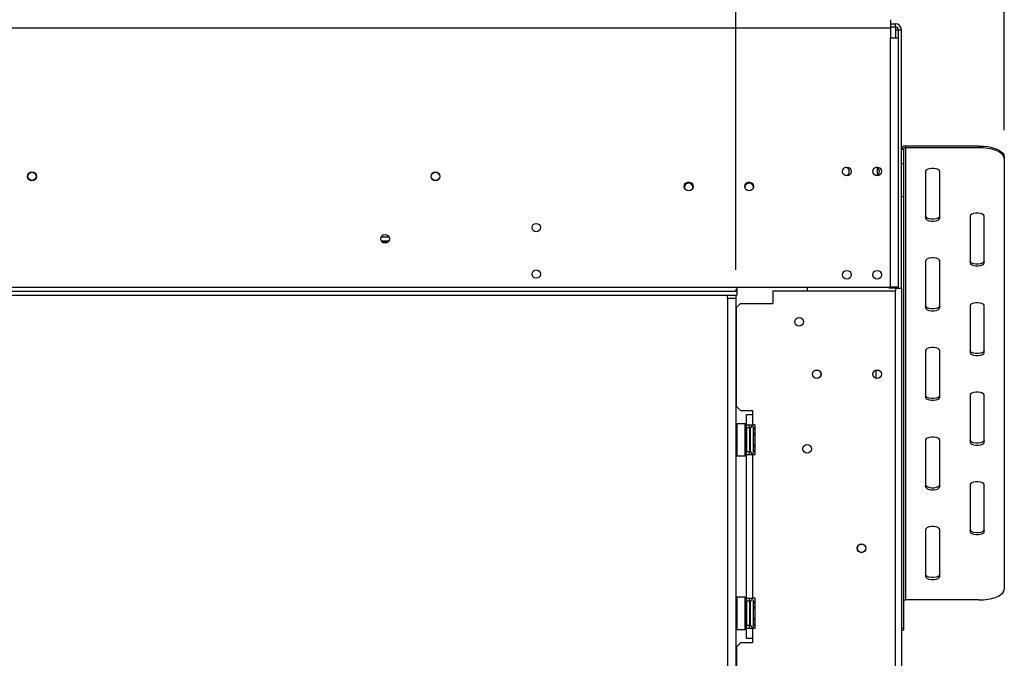
# Model space of a CAD drawing. Units: millimetres. Extents: x 68 to 3615, y 95 to 2846.
# Drawn here: x 1494 to 1982, y 1848 to 2164 of the extents above; entities that cross this region are included whole.
import ezdxf

# ---------------------------------------------------------------- set-up
doc = ezdxf.new("R2010")
doc.units = ezdxf.units.MM
doc.header["$LTSCALE"] = 14
doc.layers.add('FORMAT', color=7, linetype='Continuous')
doc.styles.add('SLDTEXTSTYLE0', font='TXT', dxfattribs={"width": 0.75})
doc.dimstyles.new('SLDDIMSTYLE0', dxfattribs={"dimtxt": 49, "dimasz": 46.228, "dimexe": 0, "dimexo": 0.0625, "dimgap": 12.25, "dimtad": 1, "dimdec": 0, "dimrnd": 1e-09, "dimzin": 12, "dimdsep": 46, "dimtxsty": 'SLDTEXTSTYLE0', "dimsah": 1, "dimcen": 0.09, "dimadec": 0, "dimazin": 3, "dimtfac": 1, "dimtdec": 0, "dimtofl": 0, "dimtmove": 0, "dimatfit": 3, "dimfxl": 0, "dimfrac": 2, "dimtolj": 1, "dimtzin": 12, "dimarcsym": 0})

# ---------------------------------------------------------------- blocks, each defined once
blk = doc.blocks.new('_D')
at = {"layer": 'FORMAT'}
for p, q in [((1582.25, 2483.12), (1567.32, 2483.12)), ((1567.32, 2483.12), (1567.32, 2405.34)), ((1674.88, 2483.12), (1689.81, 2483.12)), ((1689.81, 2483.12), (1689.81, 2405.34)), ((1567.32, 2405.34), (1582.25, 2405.34)), ((1689.81, 2405.34), (1674.88, 2405.34)), ((502.91, 2040.06), (502.91, 2346.02)), ((1849.27, 2040.06), (1849.27, 2346.02)), ((502.91, 2332.02), (1849.27, 2332.02))]:
    blk.add_line(p, q, dxfattribs=at)
for points in [[(502.91, 2332.02), (549.14, 2324.91), (549.14, 2339.14)], [(1849.27, 2332.02), (1803.04, 2339.14), (1803.04, 2324.91)]]:
    blk.add_solid(points, dxfattribs=at)
at = {"layer": 'FORMAT', "char_height": 49, "attachment_point": 1, "style": 'SLDTEXTSTYLE0'}
for s, insert in [('53"', (1582.25, 2468.5)), ('1346', (1556.16, 2395.19))]:
    blk.add_mtext(s, dxfattribs=dict(at, insert=insert))
blk = doc.blocks.new('_D_1')
at = {"layer": 'FORMAT'}
for p, q in [((1553.06, 2723.87), (1538.13, 2723.87)), ((1538.13, 2723.87), (1538.13, 2622.49)), ((1703.62, 2723.87), (1718.55, 2723.87)), ((1718.55, 2723.87), (1718.55, 2622.49)), ((1677.96, 2712.38), (1630.92, 2633.98)), ((1538.13, 2622.49), (1553.06, 2622.49)), ((1718.55, 2622.49), (1703.62, 2622.49)), ((502.91, 2040.06), (502.91, 2563.18)), ((1982.41, 2109.3), (1982.41, 2563.18)), ((502.91, 2549.18), (1982.41, 2549.18))]:
    blk.add_line(p, q, dxfattribs=at)
for points in [[(502.91, 2549.18), (549.14, 2542.07), (549.14, 2556.29)], [(1982.41, 2549.18), (1936.18, 2556.29), (1936.18, 2542.07)]]:
    blk.add_solid(points, dxfattribs=at)
at = {"layer": 'FORMAT', "attachment_point": 1, "style": 'SLDTEXTSTYLE0'}
for s, insert, char_height in [('1', (1625.48, 2723.71), 39.2), ('58', (1553.06, 2701.26), 49), ('"', (1683.4, 2701.26), 49), ('4', (1654.44, 2673.02), 39.2), ('1480', (1555.93, 2612.34), 49)]:
    blk.add_mtext(s, dxfattribs=dict(at, insert=insert, char_height=char_height))

msp = doc.modelspace()

# ---------------------------------------------------------------- linework, layer by layer
at = {"color": 7, "linetype": 'Continuous', "lineweight": 25}
for p, q in [((1925.91, 2164.064), (1925.91, 2160.064)), ((524.91, 2160.064), (1925.91, 2160.064)), ((1925.91, 2162.064), (1928.41, 2162.064)), ((1925.91, 2160.564), (1928.41, 2160.564)), ((1925.91, 2160.064), (1925.91, 2155.064)), ((1928.41, 2160.564), (1928.41, 2162.064)), ((1928.41, 2160.564), (1928.41, 2159.064)), ((1928.41, 2159.064), (1929.91, 2159.064)), ((1929.91, 2159.064), (1931.41, 2159.064)), ((1929.91, 2155.064), (1929.91, 2159.064)), ((1931.41, 2031.064), (1931.41, 2159.064)), ((1925.91, 2031.564), (1925.91, 2155.064)), ((1925.91, 2155.064), (1929.91, 2155.064)), ((1929.91, 2031.564), (1929.91, 2155.064)), ((1932.41, 2099.679), (1931.41, 2099.679)), ((1932.41, 2099.679), (1932.41, 2092.882)), ((1933.41, 2101.492), (1933.41, 2100.585)), ((1969.91, 2101.492), (1933.41, 2101.492)), ((1933.41, 2100.585), (1933.41, 1876.598)), ((1969.91, 2100.585), (1933.41, 2100.585)), ((1969.91, 2100.585), (1969.91, 2101.492)), ((1982.41, 2096.209), (1982.41, 2095.303)), ((1982.41, 2095.303), (1982.41, 1881.88)), ((1919.41, 2090.817), (1919.41, 2087.011)), ((1931.41, 2092.882), (1932.41, 2092.882)), ((1932.41, 2092.882), (1932.41, 2076.27)), ((1943.41, 2088.963), (1943.41, 2065.719)), ((1950.41, 2065.719), (1950.41, 2088.963)), ((1828.01, 2080.964), (1828.004, 2080.802)), ((1858.01, 2080.964), (1858.003, 2080.787)), ((1932.41, 2076.27), (1931.41, 2076.27)), ((1932.41, 2076.27), (1932.41, 1862.848)), ((1965.41, 2066.776), (1965.41, 2043.532)), ((1972.41, 2043.532), (1972.41, 2066.776)), ((1673.507, 2056.464), (1677.313, 2056.464)), ((1673.507, 2054.464), (1677.313, 2054.464)), ((1676.95, 2053.964), (1673.87, 2053.964)), ((1943.41, 2044.588), (1943.41, 2021.344)), ((1950.41, 2021.344), (1950.41, 2044.588)), ((524.91, 2031.564), (1849.81, 2031.564)), ((1849.81, 2031.564), (1849.81, 2030.602)), ((1849.81, 2031.564), (1925.91, 2031.564)), ((1849.81, 2030.602), (1849.81, 2029.851)), ((1884.66, 2031.564), (1884.66, 2029.664)), ((1925.41, 2031.064), (1925.41, 2031.564)), ((1928.41, 2031.064), (1925.41, 2031.064)), ((1929.91, 2031.564), (1925.91, 2031.564)), ((1928.41, 2031.064), (1931.41, 2031.064)), ((1929.91, 2031.064), (1929.91, 2031.564)), ((1931.41, 2031.064), (1931.41, 1672.564)), ((503.01, 2029.564), (1849.81, 2029.564)), ((503.01, 2027.564), (1849.81, 2027.564)), ((1845.27, 2026.064), (1845.27, 2027.564)), ((1845.27, 2026.064), (1845.27, 1629.564)), ((1845.27, 2026.064), (1849.27, 2026.064)), ((1849.27, 2027.564), (1849.27, 2026.064)), ((1849.27, 2026.064), (1849.27, 1629.564)), ((1849.81, 2029.811), (1849.81, 2029.564)), ((1849.81, 2029.564), (1849.81, 2027.564)), ((1867.66, 2029.664), (1867.66, 2023.414)), ((1867.66, 2029.664), (1928.41, 2029.664)), ((1928.41, 1624.664), (1928.41, 2029.664)), ((1851.66, 2023.414), (1849.66, 2021.414)), ((1849.66, 1972.414), (1849.66, 2021.414)), ((1851.66, 2023.414), (1867.66, 2023.414)), ((1965.41, 2022.401), (1965.41, 1999.157)), ((1972.41, 1999.157), (1972.41, 2022.401)), ((1943.41, 2000.213), (1943.41, 1976.969)), ((1950.41, 1976.969), (1950.41, 2000.213)), ((1965.41, 1978.026), (1965.41, 1954.782)), ((1972.41, 1954.782), (1972.41, 1978.026)), ((1849.66, 1972.414), (1851.66, 1970.414)), ((1851.66, 1970.414), (1857.66, 1970.414)), ((1854.66, 1968.414), (1857.66, 1968.414)), ((1854.66, 1963.414), (1854.66, 1968.414)), ((1857.66, 1970.414), (1857.66, 1968.414)), ((1857.66, 1968.414), (1857.66, 1963.414)), ((1849.76, 1963.914), (1849.56, 1963.714)), ((1849.56, 1948.114), (1849.56, 1963.714)), ((1853.96, 1963.914), (1849.76, 1963.914)), ((1849.76, 1963.914), (1849.76, 1947.914)), ((1854.16, 1963.714), (1853.96, 1963.914)), ((1853.96, 1958.969), (1853.96, 1963.914)), ((1854.16, 1963.714), (1854.16, 1958.892)), ((1854.66, 1963.414), (1857.66, 1963.414)), ((1854.66, 1961.914), (1854.66, 1963.414)), ((1856.16, 1961.914), (1856.16, 1963.414)), ((1858.66, 1963.414), (1857.66, 1963.414)), ((1858.66, 1963.414), (1858.66, 1948.414)), ((1853.96, 1947.914), (1853.96, 1958.969)), ((1854.16, 1961.688), (1854.66, 1961.688)), ((1854.16, 1958.892), (1854.16, 1948.114)), ((1854.16, 1958.801), (1854.66, 1958.801)), ((1856.16, 1961.914), (1854.66, 1961.914)), ((1854.66, 1961.914), (1854.66, 1949.914)), ((1856.16, 1961.914), (1856.16, 1949.914)), ((1856.16, 1961.168), (1856.56, 1961.168)), ((1856.16, 1958.541), (1856.56, 1958.541)), ((1856.56, 1961.168), (1856.66, 1961.283)), ((1856.56, 1958.541), (1856.56, 1961.168)), ((1856.66, 1958.599), (1856.56, 1958.541)), ((1856.56, 1953.287), (1856.56, 1958.541)), ((1856.66, 1950.718), (1856.66, 1961.914)), ((1858.16, 1961.86), (1858.139, 1962.089)), ((1858.139, 1959.002), (1858.16, 1959.581)), ((1858.16, 1958.194), (1858.139, 1959.002)), ((1858.16, 1959.581), (1858.16, 1961.86)), ((1858.16, 1953.634), (1858.16, 1958.194)), ((1854.16, 1953.027), (1854.66, 1953.027)), ((1856.16, 1953.287), (1856.56, 1953.287)), ((1856.66, 1953.229), (1856.56, 1953.287)), ((1856.56, 1950.66), (1856.56, 1953.287)), ((1858.139, 1952.826), (1858.16, 1953.634)), ((1858.16, 1952.248), (1858.139, 1952.826)), ((1943.41, 1955.839), (1943.41, 1932.595)), ((1950.41, 1932.595), (1950.41, 1955.839)), ((1849.56, 1948.114), (1849.76, 1947.914)), ((1849.76, 1947.914), (1853.96, 1947.914)), ((1853.96, 1947.914), (1854.16, 1948.114)), ((1854.16, 1950.141), (1854.66, 1950.141)), ((1856.16, 1949.914), (1854.66, 1949.914)), ((1854.66, 1948.414), (1854.66, 1949.914)), ((1857.66, 1948.414), (1854.66, 1948.414)), ((1854.66, 1877.414), (1854.66, 1948.414)), ((1856.16, 1950.66), (1856.56, 1950.66)), ((1856.16, 1948.414), (1856.16, 1949.914)), ((1856.66, 1950.545), (1856.56, 1950.66)), ((1856.66, 1949.914), (1856.66, 1950.718)), ((1857.66, 1948.414), (1857.66, 1877.414)), ((1858.66, 1948.414), (1857.66, 1948.414)), ((1858.139, 1949.739), (1858.16, 1949.968)), ((1858.16, 1949.968), (1858.16, 1952.248)), ((1965.41, 1933.651), (1965.41, 1910.407)), ((1972.41, 1910.407), (1972.41, 1933.651)), ((1943.41, 1911.464), (1943.41, 1888.22)), ((1950.41, 1888.22), (1950.41, 1911.464)), ((1849.76, 1877.914), (1849.56, 1877.714)), ((1849.56, 1862.114), (1849.56, 1877.714)), ((1853.96, 1877.914), (1849.76, 1877.914)), ((1849.76, 1877.914), (1849.76, 1861.914)), ((1854.16, 1877.714), (1853.96, 1877.914)), ((1853.96, 1872.969), (1853.96, 1877.914)), ((1854.16, 1877.714), (1854.16, 1872.892)), ((1854.16, 1875.688), (1854.66, 1875.688)), ((1854.66, 1877.414), (1857.66, 1877.414)), ((1854.66, 1875.914), (1854.66, 1877.414)), ((1856.16, 1875.914), (1854.66, 1875.914)), ((1854.66, 1875.914), (1854.66, 1863.914)), ((1856.16, 1875.914), (1856.16, 1877.414)), ((1856.16, 1875.914), (1856.16, 1863.914)), ((1856.16, 1875.168), (1856.56, 1875.168)), ((1856.56, 1875.168), (1856.66, 1875.283)), ((1856.56, 1872.541), (1856.56, 1875.168)), ((1856.66, 1864.718), (1856.66, 1875.914)), ((1858.66, 1877.414), (1857.66, 1877.414)), ((1858.16, 1875.86), (1858.139, 1876.089)), ((1858.16, 1873.581), (1858.16, 1875.86)), ((1858.66, 1877.414), (1858.66, 1862.414)), ((1969.91, 1876.598), (1933.41, 1876.598)), ((1853.96, 1861.914), (1853.96, 1872.969)), ((1854.16, 1872.892), (1854.16, 1862.114)), ((1854.16, 1872.801), (1854.66, 1872.801)), ((1856.16, 1872.541), (1856.56, 1872.541)), ((1856.66, 1872.599), (1856.56, 1872.541)), ((1856.56, 1867.287), (1856.56, 1872.541)), ((1858.139, 1873.002), (1858.16, 1873.581)), ((1858.16, 1872.194), (1858.139, 1873.002)), ((1858.16, 1867.634), (1858.16, 1872.194)), ((1854.16, 1867.027), (1854.66, 1867.027)), ((1856.16, 1867.287), (1856.56, 1867.287)), ((1856.16, 1864.66), (1856.56, 1864.66)), ((1856.66, 1867.229), (1856.56, 1867.287)), ((1856.56, 1864.66), (1856.56, 1867.287)), ((1856.66, 1864.545), (1856.56, 1864.66)), ((1856.66, 1863.914), (1856.66, 1864.718)), ((1858.139, 1866.826), (1858.16, 1867.634)), ((1858.16, 1866.248), (1858.139, 1866.826)), ((1858.16, 1863.968), (1858.16, 1866.248)), ((1849.56, 1862.114), (1849.76, 1861.914)), ((1849.76, 1861.914), (1853.96, 1861.914)), ((1853.96, 1861.914), (1854.16, 1862.114)), ((1854.16, 1864.141), (1854.66, 1864.141)), ((1856.16, 1863.914), (1854.66, 1863.914)), ((1854.66, 1862.414), (1854.66, 1863.914)), ((1854.66, 1857.414), (1854.66, 1862.414)), ((1857.66, 1862.414), (1854.66, 1862.414)), ((1856.16, 1862.414), (1856.16, 1863.914)), ((1857.66, 1862.414), (1857.66, 1857.414)), ((1858.66, 1862.414), (1857.66, 1862.414)), ((1858.139, 1863.739), (1858.16, 1863.968)), ((1931.41, 1862.848), (1932.41, 1862.848)), ((1931.41, 1861.677), (1932.41, 1861.677)), ((1932.41, 1862.848), (1932.41, 1861.677)), ((1851.66, 1855.414), (1849.66, 1853.414)), ((1857.66, 1855.414), (1851.66, 1855.414)), ((1857.66, 1857.414), (1854.66, 1857.414)), ((1857.66, 1857.414), (1857.66, 1855.414)), ((1849.66, 1853.414), (1849.66, 1800.914))]:
    msp.add_line(p, q, dxfattribs=at)
at = {"color": 8, "linetype": 'Continuous', "lineweight": 25}
for p, q in [((1928.41, 2159.064), (1928.41, 2155.064)), ((1928.41, 2031.564), (1928.41, 2031.064)), ((1928.41, 2031.064), (1928.41, 2029.664)), ((1918.91, 1986.374), (1918.91, 1990.454)), ((1858.16, 1958.194), (1858.66, 1958.194)), ((1858.16, 1953.634), (1858.66, 1953.634)), ((1858.16, 1872.194), (1858.66, 1872.194)), ((1858.16, 1867.634), (1858.66, 1867.634))]:
    msp.add_line(p, q, dxfattribs=at)
at = {"color": 7, "linetype": 'Continuous', "lineweight": 25, "flags": 128}
for points in [[(1969.91, 2101.492), (1972.081, 2101.411), (1974.185, 2101.173), (1976.16, 2100.784), (1977.945, 2100.256), (1979.486, 2099.605), (1980.735, 2098.85), (1981.656, 2098.016), (1982.22, 2097.126), (1982.41, 2096.209)], [(1982.41, 2095.303), (1982.22, 2096.22), (1981.656, 2097.109), (1980.735, 2097.944), (1979.486, 2098.698), (1977.945, 2099.349), (1976.16, 2099.878), (1974.185, 2100.267), (1972.081, 2100.505), (1969.91, 2100.585)], [(1950.41, 2088.963), (1950.199, 2089.469), (1949.591, 2089.914), (1948.66, 2090.244), (1947.518, 2090.42), (1946.302, 2090.42), (1945.16, 2090.244), (1944.229, 2089.914), (1943.621, 2089.469), (1943.41, 2088.963)], [(1950.41, 2066.626), (1950.199, 2066.12), (1949.591, 2065.675), (1948.66, 2065.345), (1947.518, 2065.169), (1946.302, 2065.169), (1945.16, 2065.345), (1944.229, 2065.675), (1943.621, 2066.12), (1943.41, 2066.626)], [(1943.41, 2065.719), (1943.621, 2065.213), (1944.229, 2064.769), (1945.16, 2064.438), (1946.302, 2064.263), (1947.518, 2064.263), (1948.66, 2064.438), (1949.591, 2064.769), (1950.199, 2065.213), (1950.41, 2065.719)], [(1972.41, 2066.776), (1972.199, 2067.282), (1971.591, 2067.727), (1970.66, 2068.057), (1969.518, 2068.233), (1968.302, 2068.233), (1967.16, 2068.057), (1966.229, 2067.727), (1965.621, 2067.282), (1965.41, 2066.776)], [(1950.41, 2044.588), (1950.199, 2045.094), (1949.591, 2045.539), (1948.66, 2045.869), (1947.518, 2046.045), (1946.302, 2046.045), (1945.16, 2045.869), (1944.229, 2045.539), (1943.621, 2045.094), (1943.41, 2044.588)], [(1972.41, 2044.438), (1972.199, 2043.932), (1971.591, 2043.487), (1970.66, 2043.157), (1969.518, 2042.981), (1968.302, 2042.981), (1967.16, 2043.157), (1966.229, 2043.487), (1965.621, 2043.932), (1965.41, 2044.438)], [(1965.41, 2043.532), (1965.621, 2043.026), (1966.229, 2042.581), (1967.16, 2042.251), (1968.302, 2042.075), (1969.518, 2042.075), (1970.66, 2042.251), (1971.591, 2042.581), (1972.199, 2043.026), (1972.41, 2043.532)], [(1950.41, 2022.251), (1950.199, 2021.745), (1949.591, 2021.3), (1948.66, 2020.97), (1947.518, 2020.794), (1946.302, 2020.794), (1945.16, 2020.97), (1944.229, 2021.3), (1943.621, 2021.745), (1943.41, 2022.251)], [(1943.41, 2021.344), (1943.621, 2020.838), (1944.229, 2020.394), (1945.16, 2020.063), (1946.302, 2019.888), (1947.518, 2019.888), (1948.66, 2020.063), (1949.591, 2020.394), (1950.199, 2020.838), (1950.41, 2021.344)], [(1972.41, 2022.401), (1972.199, 2022.907), (1971.591, 2023.352), (1970.66, 2023.682), (1969.518, 2023.858), (1968.302, 2023.858), (1967.16, 2023.682), (1966.229, 2023.352), (1965.621, 2022.907), (1965.41, 2022.401)], [(1950.41, 2000.213), (1950.199, 2000.719), (1949.591, 2001.164), (1948.66, 2001.494), (1947.518, 2001.67), (1946.302, 2001.67), (1945.16, 2001.494), (1944.229, 2001.164), (1943.621, 2000.719), (1943.41, 2000.213)], [(1972.41, 2000.063), (1972.199, 1999.557), (1971.591, 1999.112), (1970.66, 1998.782), (1969.518, 1998.607), (1968.302, 1998.607), (1967.16, 1998.782), (1966.229, 1999.112), (1965.621, 1999.557), (1965.41, 2000.063)], [(1965.41, 1999.157), (1965.621, 1998.651), (1966.229, 1998.206), (1967.16, 1997.876), (1968.302, 1997.7), (1969.518, 1997.7), (1970.66, 1997.876), (1971.591, 1998.206), (1972.199, 1998.651), (1972.41, 1999.157)], [(1950.41, 1977.876), (1950.199, 1977.37), (1949.591, 1976.925), (1948.66, 1976.595), (1947.518, 1976.419), (1946.302, 1976.419), (1945.16, 1976.595), (1944.229, 1976.925), (1943.621, 1977.37), (1943.41, 1977.876)], [(1943.41, 1976.969), (1943.621, 1976.464), (1944.229, 1976.019), (1945.16, 1975.688), (1946.302, 1975.513), (1947.518, 1975.513), (1948.66, 1975.688), (1949.591, 1976.019), (1950.199, 1976.464), (1950.41, 1976.969)], [(1972.41, 1978.026), (1972.199, 1978.532), (1971.591, 1978.977), (1970.66, 1979.307), (1969.518, 1979.483), (1968.302, 1979.483), (1967.16, 1979.307), (1966.229, 1978.977), (1965.621, 1978.532), (1965.41, 1978.026)], [(1950.41, 1955.839), (1950.199, 1956.344), (1949.591, 1956.789), (1948.66, 1957.12), (1947.518, 1957.295), (1946.302, 1957.295), (1945.16, 1957.12), (1944.229, 1956.789), (1943.621, 1956.344), (1943.41, 1955.839)], [(1972.41, 1955.688), (1972.199, 1955.182), (1971.591, 1954.738), (1970.66, 1954.407), (1969.518, 1954.232), (1968.302, 1954.232), (1967.16, 1954.407), (1966.229, 1954.738), (1965.621, 1955.182), (1965.41, 1955.688)], [(1965.41, 1954.782), (1965.621, 1954.276), (1966.229, 1953.831), (1967.16, 1953.501), (1968.302, 1953.325), (1969.518, 1953.325), (1970.66, 1953.501), (1971.591, 1953.831), (1972.199, 1954.276), (1972.41, 1954.782)], [(1950.41, 1933.501), (1950.199, 1932.995), (1949.591, 1932.55), (1948.66, 1932.22), (1947.518, 1932.044), (1946.302, 1932.044), (1945.16, 1932.22), (1944.229, 1932.55), (1943.621, 1932.995), (1943.41, 1933.501)], [(1972.41, 1933.651), (1972.199, 1934.157), (1971.591, 1934.602), (1970.66, 1934.932), (1969.518, 1935.108), (1968.302, 1935.108), (1967.16, 1934.932), (1966.229, 1934.602), (1965.621, 1934.157), (1965.41, 1933.651)], [(1943.41, 1932.595), (1943.621, 1932.089), (1944.229, 1931.644), (1945.16, 1931.314), (1946.302, 1931.138), (1947.518, 1931.138), (1948.66, 1931.314), (1949.591, 1931.644), (1950.199, 1932.089), (1950.41, 1932.595)], [(1950.41, 1911.464), (1950.199, 1911.97), (1949.591, 1912.414), (1948.66, 1912.745), (1947.518, 1912.92), (1946.302, 1912.92), (1945.16, 1912.745), (1944.229, 1912.414), (1943.621, 1911.97), (1943.41, 1911.464)], [(1972.41, 1911.313), (1972.199, 1910.807), (1971.591, 1910.363), (1970.66, 1910.032), (1969.518, 1909.857), (1968.302, 1909.857), (1967.16, 1910.032), (1966.229, 1910.363), (1965.621, 1910.807), (1965.41, 1911.313)], [(1965.41, 1910.407), (1965.621, 1909.901), (1966.229, 1909.456), (1967.16, 1909.126), (1968.302, 1908.95), (1969.518, 1908.95), (1970.66, 1909.126), (1971.591, 1909.456), (1972.199, 1909.901), (1972.41, 1910.407)], [(1950.41, 1889.126), (1950.199, 1888.62), (1949.591, 1888.175), (1948.66, 1887.845), (1947.518, 1887.669), (1946.302, 1887.669), (1945.16, 1887.845), (1944.229, 1888.175), (1943.621, 1888.62), (1943.41, 1889.126)], [(1943.41, 1888.22), (1943.621, 1887.714), (1944.229, 1887.269), (1945.16, 1886.939), (1946.302, 1886.763), (1947.518, 1886.763), (1948.66, 1886.939), (1949.591, 1887.269), (1950.199, 1887.714), (1950.41, 1888.22)], [(1969.91, 1876.598), (1972.081, 1876.678), (1974.185, 1876.916), (1976.16, 1877.305), (1977.945, 1877.834), (1979.486, 1878.485), (1980.735, 1879.239), (1981.656, 1880.074), (1982.22, 1880.963), (1982.41, 1881.88)]]:
    msp.add_lwpolyline(points, dxfattribs=at)
at = {"color": 7, "linetype": 'Continuous', "lineweight": 25}
for centre, radius in [((1904.41, 2088.914), 2.15), ((1919.41, 2088.914), 2.15), ((1500.41, 2086.464), 2.2), ((1500.41, 2086.464), 2.1), ((1700.41, 2086.464), 2.2), ((1700.41, 2086.464), 2.1), ((1825.91, 2081.464), 2.2), ((1855.91, 2081.464), 2.2), ((1750.41, 2061.064), 2.1), ((1675.41, 2055.464), 2.15), ((1750.41, 2038.064), 2.1), ((1904.41, 2037.714), 2.15), ((1919.41, 2037.714), 2.15), ((1880.66, 2014.414), 2.15), ((1889.41, 1988.414), 2.15), ((1889.41, 1988.414), 2.1), ((1919.41, 1988.414), 2.15), ((1919.41, 1988.414), 2.1), ((1884.66, 1951.464), 2.15), ((1884.66, 1951.464), 2.1), ((1911.66, 1902.164), 2.15), ((1911.66, 1902.164), 2.1)]:
    msp.add_circle(centre, radius, dxfattribs=at)
for centre, radius, start, end in [((1928.41, 2159.064), 3, 0, 90), ((1928.41, 2159.064), 1.5, 0, 90), ((1933.321, 2099.58), 1.913, 87.32466, 177.04786), ((1933.365, 2099.63), 0.957, 87.32466, 177.04786), ((1903.41, 2088.914), 2.15, 283.44773, 76.55227), ((1918.41, 2088.914), 2.15, 283.44773, 76.55227), ((1825.91, 2080.964), 2.1, 0, 184.41656), ((1855.91, 2080.964), 2.1, 0, 184.82956), ((1857.41, 1961.914), 0.75, 13.50512, 180), ((1857.41, 1949.914), 0.75, 180, 346.48705), ((1857.41, 1875.914), 0.75, 13.50512, 180), ((1933.365, 1875.642), 0.957, 87.32466, 177.04786), ((1857.41, 1863.914), 0.75, 180, 346.48705)]:
    msp.add_arc(centre, radius, start, end, dxfattribs=at)
at = {"color": 8, "linetype": 'Continuous', "lineweight": 25}
for centre, start, end in [((1859.021, 1961.893), 182.14229, 245.23784), ((1859.021, 1959.613), 182.14229, 245.23784), ((1859.021, 1952.215), 114.76216, 177.85771), ((1859.021, 1949.935), 114.76216, 177.85771), ((1859.021, 1875.893), 182.14229, 245.23784), ((1859.021, 1873.613), 182.14229, 245.23784), ((1859.021, 1866.215), 114.76216, 177.85771), ((1859.021, 1863.935), 114.76216, 177.85771)]:
    msp.add_arc(centre, 0.861, start, end, dxfattribs=at)
at = {"color": 7, "linetype": 'Continuous', "lineweight": 25}
for points, knots in [([(1849.81, 2029.811), (1849.796, 2029.815), (1849.726, 2029.834), (1849.613, 2029.875), (1849.494, 2029.948), (1849.423, 2030.04), (1849.403, 2030.148), (1849.425, 2030.265), (1849.49, 2030.382), (1849.598, 2030.487), (1849.712, 2030.558), (1849.787, 2030.592), (1849.81, 2030.602)], [0, 0, 0, 0, 0.03164693, 0.16578469, 0.28277846, 0.39014317, 0.49743612, 0.60860005, 0.71510597, 0.82545243, 0.94733806, 1, 1, 1, 1]), ([(1858.66, 1961.328), (1858.633, 1961.342), (1858.509, 1961.407), (1858.333, 1961.621), (1858.2, 1961.872), (1858.151, 1962.041), (1858.14, 1962.087), (1858.139, 1962.089)], [0, 0, 0, 0, 0.0945098, 0.44331393, 0.84972027, 0.99351983, 1, 1, 1, 1]), ([(1858.139, 1959.002), (1858.14, 1959.001), (1858.151, 1958.978), (1858.2, 1958.893), (1858.333, 1958.767), (1858.509, 1958.661), (1858.633, 1958.628), (1858.66, 1958.621)], [0, 0, 0, 0, 0.0064802, 0.1502797, 0.5566861, 0.9054902, 1, 1, 1, 1]), ([(1858.139, 1952.826), (1858.14, 1952.827), (1858.151, 1952.851), (1858.2, 1952.935), (1858.333, 1953.061), (1858.509, 1953.168), (1858.633, 1953.2), (1858.66, 1953.207)], [0, 0, 0, 0, 0.0064802, 0.1502797, 0.5566861, 0.9054902, 1, 1, 1, 1]), ([(1858.139, 1949.739), (1858.14, 1949.741), (1858.151, 1949.787), (1858.2, 1949.956), (1858.333, 1950.207), (1858.509, 1950.421), (1858.633, 1950.486), (1858.66, 1950.5)], [0, 0, 0, 0, 0.0064802, 0.1502797, 0.5566861, 0.9054902, 1, 1, 1, 1]), ([(1858.66, 1875.328), (1858.633, 1875.342), (1858.509, 1875.407), (1858.333, 1875.621), (1858.2, 1875.872), (1858.151, 1876.041), (1858.14, 1876.087), (1858.139, 1876.089)], [0, 0, 0, 0, 0.0945098, 0.44331393, 0.84972027, 0.99351983, 1, 1, 1, 1]), ([(1858.139, 1873.002), (1858.14, 1873.001), (1858.151, 1872.978), (1858.2, 1872.893), (1858.333, 1872.767), (1858.509, 1872.661), (1858.633, 1872.628), (1858.66, 1872.621)], [0, 0, 0, 0, 0.00648017, 0.15027973, 0.55668607, 0.9054902, 1, 1, 1, 1]), ([(1858.139, 1866.826), (1858.14, 1866.827), (1858.151, 1866.851), (1858.2, 1866.935), (1858.333, 1867.061), (1858.509, 1867.168), (1858.633, 1867.2), (1858.66, 1867.207)], [0, 0, 0, 0, 0.0064802, 0.1502797, 0.5566861, 0.9054902, 1, 1, 1, 1]), ([(1858.139, 1863.739), (1858.14, 1863.741), (1858.151, 1863.787), (1858.2, 1863.956), (1858.333, 1864.207), (1858.509, 1864.421), (1858.633, 1864.486), (1858.66, 1864.5)], [0, 0, 0, 0, 0.00648017, 0.15027973, 0.55668607, 0.9054902, 1, 1, 1, 1])]:
    msp.add_open_spline(points, degree=3, knots=knots, dxfattribs=at)

# ---------------------------------------------------------------- dimensions: what is measured, and where the dimension line sits
at = {"layer": 'FORMAT'}
for base, p1, p2, picture, middle in [((1982.409964821, 2549.177771734), (502.909964821, 2026.064042054), (1982.409964821, 2095.302571054), '_D_1', (1628.34020723, 2549.177771734)), ((1849.27, 2332.025), (502.91, 2026.064), (1849.27, 2026.064), '_D', (1628.566, 2332.025))]:
    dim = msp.add_linear_dim(base=base, p1=p1, p2=p2, dimstyle='SLDDIMSTYLE0', dxfattribs=at)
    dim.commit()
    dim.dimension.update_dxf_attribs({"geometry": picture, "text_midpoint": middle, "dimtype": 160})

doc.saveas('drawing.dxf')
